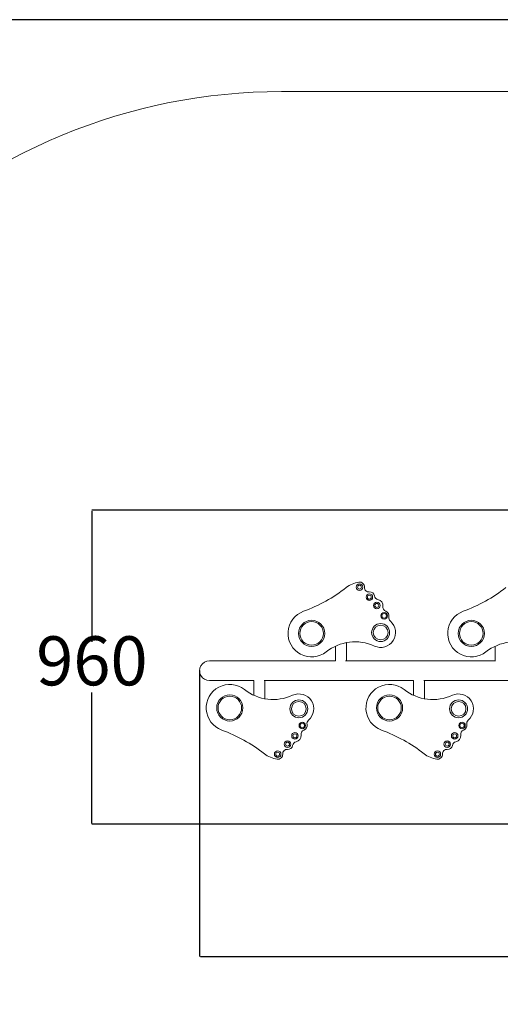
# Model space of a CAD drawing. Units: millimetres. Extents: x -796 to 9449, y -314 to 5691.
# Drawn here: x 1134 to 2603, y 1445 to 4456 of the extents above; entities that cross this region are included whole.
import ezdxf

# ---------------------------------------------------------------- set-up
doc = ezdxf.new("R2010")
doc.units = ezdxf.units.MM
for name, color, linetype in [('Dimensions', 7, 'Continuous'), ('Layer 1', 7, 'Continuous'), ('Safetyarea', 131, 'Continuous')]:
    doc.layers.add(name, color=color, linetype=linetype)
doc.styles.get("Standard").update_dxf_attribs({"font": 'arial.ttf'})
doc.dimstyles.new('Leikkiset keinu', dxfattribs={"dimtxt": 150, "dimasz": 2.5, "dimexe": 0.06, "dimexo": 0.625, "dimtad": 0, "dimtih": 1, "dimtoh": 1, "dimdec": 0, "dimtxsty": 'Standard', "dimcen": 2.5, "dimadec": 0, "dimazin": 0, "dimtfac": 1, "dimtmove": 0, "dimatfit": 3, "dimfxl": 1, "dimarcsym": 0})

# ---------------------------------------------------------------- blocks, each defined once
blk = doc.blocks.new('*D2')
at = {"layer": 'Defpoints', "color": 0}
for p in [(4394.1, 4456.1), (-568.9, 496.2), (4476.6, 496.2)]:
    blk.add_point(p, dxfattribs=at)
at = {"layer": 'Dimensions', "color": 0, "lineweight": -2}
for p, q in [((4393.5, 4456.1), (-569, 4456.1)), ((-568.9, 4453.6), (-568.9, 2553.4)), ((-568.9, 498.7), (-568.9, 2399)), ((4476, 496.2), (-569, 496.2))]:
    blk.add_line(p, q, dxfattribs=at)
at = {"layer": 'Dimensions', "color": 0}
for points in [[(-568.5, 4453.6), (-569.3, 4453.6), (-568.9, 4456.1)], [(-569.3, 498.7), (-568.5, 498.7), (-568.9, 496.2)]]:
    blk.add_solid(points, dxfattribs=at)
at = {"layer": 'Dimensions', "color": 0, "insert": (-568.9, 2476.2), "char_height": 150, "attachment_point": 5}
blk.add_mtext('3960', dxfattribs=at)
blk = doc.blocks.new('*D3')
at = {"layer": 'Defpoints', "color": 0}
for p in [(9448.8, 2678.6), (184.1, 2444.7), (9448.8, -215.6)]:
    blk.add_point(p, dxfattribs=at)
at = {"layer": 'Dimensions', "color": 0, "lineweight": -2}
for p, q in [((9448.8, 2678), (9448.8, -215.7)), ((184.1, 2444.1), (184.1, -215.7)), ((186.6, -215.6), (4591.6, -215.6)), ((9446.3, -215.6), (5041.3, -215.6))]:
    blk.add_line(p, q, dxfattribs=at)
at = {"layer": 'Dimensions', "color": 0}
for points in [[(186.6, -215.2), (186.6, -216.1), (184.1, -215.6)], [(9446.3, -216.1), (9446.3, -215.2), (9448.8, -215.6)]]:
    blk.add_solid(points, dxfattribs=at)
at = {"layer": 'Dimensions', "color": 0, "insert": (4816.5, -215.6), "char_height": 150, "attachment_point": 5}
blk.add_mtext('9265', dxfattribs=at)
blk = doc.blocks.new('*D4')
at = {"layer": 'Defpoints', "color": 0}
for p in [(1354.8, 2956.1), (4467.4, 2956.1), (4490, 1996.2)]:
    blk.add_point(p, dxfattribs=at)
at = {"layer": 'Dimensions', "color": 0, "lineweight": -2}
for p, q in [((4466.8, 2956.1), (1354.7, 2956.1)), ((1354.8, 2953.6), (1354.8, 2553.4)), ((1354.8, 1998.7), (1354.8, 2399)), ((4489.4, 1996.2), (1354.7, 1996.2))]:
    blk.add_line(p, q, dxfattribs=at)
at = {"layer": 'Dimensions', "color": 0}
for points in [[(1355.2, 2953.6), (1354.3, 2953.6), (1354.8, 2956.1)], [(1354.3, 1998.7), (1355.2, 1998.7), (1354.8, 1996.2)]]:
    blk.add_solid(points, dxfattribs=at)
at = {"layer": 'Dimensions', "color": 0, "insert": (1354.8, 2476.2), "char_height": 150, "attachment_point": 5}
blk.add_mtext('960', dxfattribs=at)
blk = doc.blocks.new('*D5')
at = {"layer": 'Defpoints', "color": 0}
for p in [(7948.8, 2676.4), (1684.1, 2467), (7948.8, 1591.5)]:
    blk.add_point(p, dxfattribs=at)
at = {"layer": 'Dimensions', "color": 0, "lineweight": -2}
for p, q in [((7948.8, 2675.8), (7948.8, 1591.4)), ((1684.1, 2466.4), (1684.1, 1591.4)), ((1686.6, 1591.5), (4591.1, 1591.5)), ((7946.3, 1591.5), (5041.8, 1591.5))]:
    blk.add_line(p, q, dxfattribs=at)
at = {"layer": 'Dimensions', "color": 0}
for points in [[(1686.6, 1591.9), (1686.6, 1591.1), (1684.1, 1591.5)], [(7946.3, 1591.1), (7946.3, 1591.9), (7948.8, 1591.5)]]:
    blk.add_solid(points, dxfattribs=at)
at = {"layer": 'Dimensions', "color": 0, "insert": (4816.5, 1591.5), "char_height": 150, "attachment_point": 5}
blk.add_mtext('6265', dxfattribs=at)

msp = doc.modelspace()

# ---------------------------------------------------------------- linework, layer by layer
at = {"layer": 'Layer 1', "lineweight": 9}
for points in [[(2001.5, 2647.1), (2048.5, 2664.3), (2092.6, 2688.8), (2132, 2719.7)], [(2170.9, 2736.2), (2156.7, 2734.2), (2143.3, 2728.5), (2132, 2719.7)], [(2489.6, 2647.1), (2536.6, 2664.3), (2580.6, 2688.8), (2620.1, 2719.7)], [(2218.4, 2694.2), (2217.1, 2701.7), (2210.3, 2707), (2202.7, 2706.3)], [(2218.4, 2694.2), (2219.4, 2688.7), (2223.6, 2684.3), (2229.1, 2683.2)], [(2243.9, 2662.3), (2245.3, 2672.1), (2238.8, 2681.3), (2229.1, 2683.2)], [(2243.9, 2662.3), (2242.9, 2655.9), (2246.6, 2649.7), (2252.7, 2647.5)], [(2262.5, 2629.9), (2264.2, 2637.4), (2260, 2645), (2252.7, 2647.5)], [(2262.5, 2629.9), (2261.4, 2625.1), (2263.1, 2620), (2266.9, 2616.8)], [(2218.3, 2540.8), (2169.8, 2563.1), (2112.8, 2556.2), (2071, 2523.1)], [(2706.4, 2540.8), (2657.9, 2563.1), (2600.9, 2556.2), (2559.1, 2523.1)], [(2099.5, 2540.6), (2099.5, 2540.6), (2099.5, 2495.7), (2099.5, 2495.7)], [(2133.2, 2551.3), (2133.2, 2551.3), (2133.2, 2495.7), (2133.2, 2495.7)], [(2587.6, 2540.6), (2587.6, 2540.6), (2587.6, 2495.7), (2587.6, 2495.7)], [(1769, 2495.7), (1769, 2495.7), (1714.2, 2495.7), (1714.2, 2495.7)], [(1769, 2495.7), (1769, 2495.7), (2099.8, 2495.7), (2099.8, 2495.7)], [(2129.9, 2495.7), (2129.9, 2495.7), (2587.9, 2495.7), (2587.9, 2495.7)], [(1714.2, 2435.4), (1714.2, 2435.4), (1769, 2435.4), (1769, 2435.4)], [(1769, 2435.4), (1769, 2435.4), (1849.6, 2435.4), (1849.6, 2435.4)], [(1849.5, 2435.4), (1849.5, 2435.4), (1849.5, 2390.5), (1849.5, 2390.5)], [(1880.8, 2435.4), (1880.8, 2435.4), (2337.7, 2435.4), (2337.7, 2435.4)], [(1883.2, 2435.4), (1883.2, 2435.4), (1883.2, 2379.7), (1883.2, 2379.7)], [(2337.6, 2435.4), (2337.6, 2435.4), (2337.6, 2390.5), (2337.6, 2390.5)], [(2368.9, 2435.4), (2368.9, 2435.4), (2825.8, 2435.4), (2825.8, 2435.4)], [(2371.3, 2435.4), (2371.3, 2435.4), (2371.3, 2379.7), (2371.3, 2379.7)], [(1821, 2408), (1862.8, 2374.9), (1919.8, 2368), (1968.3, 2390.3)], [(2309.1, 2408), (2350.9, 2374.9), (2407.9, 2368), (2456.4, 2390.3)], [(2002.7, 2283.5), (2010, 2286.1), (2014.2, 2293.7), (2012.5, 2301.2)], [(2016.9, 2314.3), (2013.1, 2311.1), (2011.4, 2306), (2012.5, 2301.2)], [(2490.8, 2283.5), (2498.1, 2286.1), (2502.3, 2293.7), (2500.6, 2301.2)], [(2505, 2314.3), (2501.2, 2311.1), (2499.5, 2306), (2500.6, 2301.2)], [(1882, 2211.4), (1842.6, 2242.3), (1798.5, 2266.8), (1751.5, 2284)], [(1979.1, 2247.8), (1988.8, 2249.8), (1995.3, 2259), (1993.9, 2268.8)], [(2002.7, 2283.5), (1996.6, 2281.4), (1992.9, 2275.2), (1993.9, 2268.8)], [(2370.1, 2211.4), (2330.6, 2242.3), (2286.6, 2266.8), (2239.6, 2284)], [(2467.2, 2247.8), (2476.9, 2249.8), (2483.4, 2259), (2482, 2268.8)], [(2490.8, 2283.5), (2484.7, 2281.4), (2481, 2275.2), (2482, 2268.8)], [(1952.7, 2224.8), (1960.3, 2224.1), (1967.1, 2229.4), (1968.4, 2236.9)], [(1979.1, 2247.8), (1973.6, 2246.8), (1969.4, 2242.4), (1968.4, 2236.9)], [(2440.8, 2224.8), (2448.4, 2224.1), (2455.2, 2229.4), (2456.5, 2236.9)], [(2467.2, 2247.8), (2461.7, 2246.8), (2457.5, 2242.4), (2456.5, 2236.9)], [(1882, 2211.4), (1893.3, 2202.6), (1906.7, 2196.9), (1920.9, 2194.9)], [(2370.1, 2211.4), (2381.4, 2202.6), (2394.8, 2196.9), (2409, 2194.9)]]:
    msp.add_open_spline(points, degree=3, dxfattribs=at)
for points, knots in [([(2182.6, 2721), (2182.6, 2726.5), (2178.2, 2731), (2172.6, 2731), (2172.6, 2731), (2167.1, 2731), (2162.6, 2726.5), (2162.6, 2721), (2162.6, 2721), (2162.6, 2715.5), (2167.1, 2711), (2172.6, 2711), (2172.6, 2711), (2178.2, 2711), (2182.6, 2715.5), (2182.6, 2721)], [0, 0, 0, 0, 0.2, 0.2, 0.2, 0.2, 0.4, 0.4, 0.4, 0.4, 0.6, 0.6, 0.6, 0.6, 1, 1, 1, 1]), ([(2178.6, 2721), (2178.6, 2724.3), (2176, 2727), (2172.6, 2727), (2172.6, 2727), (2169.3, 2727), (2166.6, 2724.3), (2166.6, 2721), (2166.6, 2721), (2166.6, 2717.7), (2169.3, 2715), (2172.6, 2715), (2172.6, 2715), (2176, 2715), (2178.6, 2717.7), (2178.6, 2721)], [0, 0, 0, 0, 0.2, 0.2, 0.2, 0.2, 0.4, 0.4, 0.4, 0.4, 0.6, 0.6, 0.6, 0.6, 1, 1, 1, 1]), ([(2188, 2720.5), (2188.2, 2725), (2186.5, 2729.4), (2183.1, 2732.4), (2183.1, 2732.4), (2179.8, 2735.5), (2175.3, 2736.9), (2170.9, 2736.2)], [0, 0, 0, 0, 0.333333, 0.333333, 0.333333, 0.333333, 1, 1, 1, 1]), ([(2188, 2720.5), (2187.7, 2716.6), (2189.2, 2712.7), (2192, 2710), (2192, 2710), (2194.9, 2707.3), (2198.7, 2705.9), (2202.7, 2706.3)], [0, 0, 0, 0, 0.333333, 0.333333, 0.333333, 0.333333, 1, 1, 1, 1]), ([(2212.8, 2690.1), (2212.8, 2695.6), (2208.3, 2700.1), (2202.8, 2700.1), (2202.8, 2700.1), (2197.3, 2700.1), (2192.8, 2695.6), (2192.8, 2690.1), (2192.8, 2690.1), (2192.8, 2684.6), (2197.3, 2680.1), (2202.8, 2680.1), (2202.8, 2680.1), (2208.3, 2680.1), (2212.8, 2684.6), (2212.8, 2690.1)], [0, 0, 0, 0, 0.2, 0.2, 0.2, 0.2, 0.4, 0.4, 0.4, 0.4, 0.6, 0.6, 0.6, 0.6, 1, 1, 1, 1]), ([(2208.8, 2690.1), (2208.8, 2693.4), (2206.1, 2696.1), (2202.8, 2696.1), (2202.8, 2696.1), (2199.5, 2696.1), (2196.8, 2693.4), (2196.8, 2690.1), (2196.8, 2690.1), (2196.8, 2686.8), (2199.5, 2684.1), (2202.8, 2684.1), (2202.8, 2684.1), (2206.1, 2684.1), (2208.8, 2686.8), (2208.8, 2690.1)], [0, 0, 0, 0, 0.2, 0.2, 0.2, 0.2, 0.4, 0.4, 0.4, 0.4, 0.6, 0.6, 0.6, 0.6, 1, 1, 1, 1]), ([(2235.4, 2665), (2235.4, 2670.5), (2231, 2675), (2225.4, 2675), (2225.4, 2675), (2219.9, 2675), (2215.4, 2670.5), (2215.4, 2665), (2215.4, 2665), (2215.4, 2659.5), (2219.9, 2655), (2225.4, 2655), (2225.4, 2655), (2231, 2655), (2235.4, 2659.5), (2235.4, 2665)], [0, 0, 0, 0, 0.2, 0.2, 0.2, 0.2, 0.4, 0.4, 0.4, 0.4, 0.6, 0.6, 0.6, 0.6, 1, 1, 1, 1]), ([(2231.4, 2665), (2231.4, 2668.3), (2228.8, 2671), (2225.4, 2671), (2225.4, 2671), (2222.1, 2671), (2219.4, 2668.3), (2219.4, 2665), (2219.4, 2665), (2219.4, 2661.7), (2222.1, 2659), (2225.4, 2659), (2225.4, 2659), (2228.8, 2659), (2231.4, 2661.7), (2231.4, 2665)], [0, 0, 0, 0, 0.2, 0.2, 0.2, 0.2, 0.4, 0.4, 0.4, 0.4, 0.6, 0.6, 0.6, 0.6, 1, 1, 1, 1]), ([(2001.5, 2647.1), (1974.8, 2637.3), (1956.3, 2612.7), (1954.4, 2584.2), (1954.4, 2584.2), (1952.5, 2555.8), (1967.6, 2529), (1992.8, 2515.7), (1992.8, 2515.7), (2018, 2502.5), (2048.7, 2505.4), (2071, 2523.1)], [0, 0, 0, 0, 0.25, 0.25, 0.25, 0.25, 0.5, 0.5, 0.5, 0.5, 1, 1, 1, 1]), ([(2066.3, 2579.5), (2066.3, 2601.6), (2048.4, 2619.5), (2026.3, 2619.5), (2026.3, 2619.5), (2004.2, 2619.5), (1986.3, 2601.6), (1986.3, 2579.5), (1986.3, 2579.5), (1986.3, 2557.4), (2004.2, 2539.5), (2026.3, 2539.5), (2026.3, 2539.5), (2048.4, 2539.5), (2066.3, 2557.4), (2066.3, 2579.5)], [0, 0, 0, 0, 0.2, 0.2, 0.2, 0.2, 0.4, 0.4, 0.4, 0.4, 0.6, 0.6, 0.6, 0.6, 1, 1, 1, 1]), ([(2257.9, 2633.3), (2257.9, 2638.9), (2253.4, 2643.3), (2247.9, 2643.3), (2247.9, 2643.3), (2242.4, 2643.3), (2237.9, 2638.9), (2237.9, 2633.3), (2237.9, 2633.3), (2237.9, 2627.8), (2242.4, 2623.3), (2247.9, 2623.3), (2247.9, 2623.3), (2253.4, 2623.3), (2257.9, 2627.8), (2257.9, 2633.3)], [0, 0, 0, 0, 0.2, 0.2, 0.2, 0.2, 0.4, 0.4, 0.4, 0.4, 0.6, 0.6, 0.6, 0.6, 1, 1, 1, 1]), ([(2254.9, 2633.3), (2254.9, 2637.2), (2251.8, 2640.3), (2247.9, 2640.3), (2247.9, 2640.3), (2244, 2640.3), (2240.9, 2637.2), (2240.9, 2633.3), (2240.9, 2633.3), (2240.9, 2629.5), (2244, 2626.3), (2247.9, 2626.3), (2247.9, 2626.3), (2251.8, 2626.3), (2254.9, 2629.5), (2254.9, 2633.3)], [0, 0, 0, 0, 0.2, 0.2, 0.2, 0.2, 0.4, 0.4, 0.4, 0.4, 0.6, 0.6, 0.6, 0.6, 1, 1, 1, 1]), ([(2489.6, 2647.1), (2462.9, 2637.3), (2444.4, 2612.7), (2442.5, 2584.2), (2442.5, 2584.2), (2440.6, 2555.8), (2455.7, 2529), (2480.9, 2515.7), (2480.9, 2515.7), (2506.1, 2502.5), (2536.8, 2505.4), (2559.1, 2523.1)], [0, 0, 0, 0, 0.25, 0.25, 0.25, 0.25, 0.5, 0.5, 0.5, 0.5, 1, 1, 1, 1]), ([(2554.4, 2579.5), (2554.4, 2601.6), (2536.5, 2619.5), (2514.4, 2619.5), (2514.4, 2619.5), (2492.3, 2619.5), (2474.4, 2601.6), (2474.4, 2579.5), (2474.4, 2579.5), (2474.4, 2557.4), (2492.3, 2539.5), (2514.4, 2539.5), (2514.4, 2539.5), (2536.5, 2539.5), (2554.4, 2557.4), (2554.4, 2579.5)], [0, 0, 0, 0, 0.2, 0.2, 0.2, 0.2, 0.4, 0.4, 0.4, 0.4, 0.6, 0.6, 0.6, 0.6, 1, 1, 1, 1]), ([(2062.3, 2579.5), (2062.3, 2599.4), (2046.2, 2615.5), (2026.3, 2615.5), (2026.3, 2615.5), (2006.4, 2615.5), (1990.3, 2599.4), (1990.3, 2579.5), (1990.3, 2579.5), (1990.3, 2559.6), (2006.4, 2543.5), (2026.3, 2543.5), (2026.3, 2543.5), (2046.2, 2543.5), (2062.3, 2559.6), (2062.3, 2579.5)], [0, 0, 0, 0, 0.2, 0.2, 0.2, 0.2, 0.4, 0.4, 0.4, 0.4, 0.6, 0.6, 0.6, 0.6, 1, 1, 1, 1]), ([(2264.8, 2582.2), (2264.8, 2597.4), (2252.5, 2609.7), (2237.3, 2609.7), (2237.3, 2609.7), (2222.1, 2609.7), (2209.8, 2597.4), (2209.8, 2582.2), (2209.8, 2582.2), (2209.8, 2567), (2222.1, 2554.7), (2237.3, 2554.7), (2237.3, 2554.7), (2252.5, 2554.7), (2264.8, 2567), (2264.8, 2582.2)], [0, 0, 0, 0, 0.2, 0.2, 0.2, 0.2, 0.4, 0.4, 0.4, 0.4, 0.6, 0.6, 0.6, 0.6, 1, 1, 1, 1]), ([(2259.8, 2582.2), (2259.8, 2594.6), (2249.7, 2604.7), (2237.3, 2604.7), (2237.3, 2604.7), (2224.9, 2604.7), (2214.8, 2594.6), (2214.8, 2582.2), (2214.8, 2582.2), (2214.8, 2569.7), (2224.9, 2559.7), (2237.3, 2559.7), (2237.3, 2559.7), (2249.7, 2559.7), (2259.8, 2569.7), (2259.8, 2582.2)], [0, 0, 0, 0, 0.2, 0.2, 0.2, 0.2, 0.4, 0.4, 0.4, 0.4, 0.6, 0.6, 0.6, 0.6, 1, 1, 1, 1]), ([(2218.3, 2540.8), (2239, 2531.3), (2263.4, 2538.5), (2275.7, 2557.6), (2275.7, 2557.6), (2287.9, 2576.8), (2284.2, 2602), (2266.9, 2616.8)], [0, 0, 0, 0, 0.333333, 0.333333, 0.333333, 0.333333, 1, 1, 1, 1]), ([(2550.4, 2579.5), (2550.4, 2599.4), (2534.2, 2615.5), (2514.4, 2615.5), (2514.4, 2615.5), (2494.5, 2615.5), (2478.4, 2599.4), (2478.4, 2579.5), (2478.4, 2579.5), (2478.4, 2559.6), (2494.5, 2543.5), (2514.4, 2543.5), (2514.4, 2543.5), (2534.2, 2543.5), (2550.4, 2559.6), (2550.4, 2579.5)], [0, 0, 0, 0, 0.2, 0.2, 0.2, 0.2, 0.4, 0.4, 0.4, 0.4, 0.6, 0.6, 0.6, 0.6, 1, 1, 1, 1]), ([(1714.2, 2495.7), (1703.4, 2495.7), (1693.5, 2489.9), (1688.1, 2480.6), (1688.1, 2480.6), (1682.7, 2471.3), (1682.7, 2459.8), (1688.1, 2450.5), (1688.1, 2450.5), (1693.5, 2441.1), (1703.4, 2435.4), (1714.2, 2435.4)], [0, 0, 0, 0, 0.25, 0.25, 0.25, 0.25, 0.5, 0.5, 0.5, 0.5, 1, 1, 1, 1]), ([(1821, 2408), (1798.7, 2425.7), (1768, 2428.6), (1742.8, 2415.3), (1742.8, 2415.3), (1717.6, 2402.1), (1702.5, 2375.3), (1704.4, 2346.8), (1704.4, 2346.8), (1706.3, 2318.4), (1724.8, 2293.8), (1751.5, 2284)], [0, 0, 0, 0, 0.25, 0.25, 0.25, 0.25, 0.5, 0.5, 0.5, 0.5, 1, 1, 1, 1]), ([(2309.1, 2408), (2286.8, 2425.7), (2256.1, 2428.6), (2230.9, 2415.3), (2230.9, 2415.3), (2205.7, 2402.1), (2190.6, 2375.3), (2192.5, 2346.8), (2192.5, 2346.8), (2194.4, 2318.4), (2212.9, 2293.8), (2239.6, 2284)], [0, 0, 0, 0, 0.25, 0.25, 0.25, 0.25, 0.5, 0.5, 0.5, 0.5, 1, 1, 1, 1]), ([(1816.3, 2351.6), (1816.3, 2373.7), (1798.4, 2391.6), (1776.3, 2391.6), (1776.3, 2391.6), (1754.2, 2391.6), (1736.3, 2373.7), (1736.3, 2351.6), (1736.3, 2351.6), (1736.3, 2329.5), (1754.2, 2311.6), (1776.3, 2311.6), (1776.3, 2311.6), (1798.4, 2311.6), (1816.3, 2329.5), (1816.3, 2351.6)], [0, 0, 0, 0, 0.2, 0.2, 0.2, 0.2, 0.4, 0.4, 0.4, 0.4, 0.6, 0.6, 0.6, 0.6, 1, 1, 1, 1]), ([(1812.3, 2351.6), (1812.3, 2371.5), (1796.2, 2387.6), (1776.3, 2387.6), (1776.3, 2387.6), (1756.4, 2387.6), (1740.3, 2371.5), (1740.3, 2351.6), (1740.3, 2351.6), (1740.3, 2331.7), (1756.4, 2315.6), (1776.3, 2315.6), (1776.3, 2315.6), (1796.2, 2315.6), (1812.3, 2331.7), (1812.3, 2351.6)], [0, 0, 0, 0, 0.2, 0.2, 0.2, 0.2, 0.4, 0.4, 0.4, 0.4, 0.6, 0.6, 0.6, 0.6, 1, 1, 1, 1]), ([(2016.9, 2314.3), (2034.2, 2329.1), (2037.9, 2354.3), (2025.7, 2373.5), (2025.7, 2373.5), (2013.4, 2392.6), (1989, 2399.8), (1968.3, 2390.3)], [0, 0, 0, 0, 0.333333, 0.333333, 0.333333, 0.333333, 1, 1, 1, 1]), ([(2304.4, 2351.6), (2304.4, 2373.7), (2286.5, 2391.6), (2264.4, 2391.6), (2264.4, 2391.6), (2242.3, 2391.6), (2224.4, 2373.7), (2224.4, 2351.6), (2224.4, 2351.6), (2224.4, 2329.5), (2242.3, 2311.6), (2264.4, 2311.6), (2264.4, 2311.6), (2286.5, 2311.6), (2304.4, 2329.5), (2304.4, 2351.6)], [0, 0, 0, 0, 0.2, 0.2, 0.2, 0.2, 0.4, 0.4, 0.4, 0.4, 0.6, 0.6, 0.6, 0.6, 1, 1, 1, 1]), ([(2300.4, 2351.6), (2300.4, 2371.5), (2284.2, 2387.6), (2264.4, 2387.6), (2264.4, 2387.6), (2244.5, 2387.6), (2228.4, 2371.5), (2228.4, 2351.6), (2228.4, 2351.6), (2228.4, 2331.7), (2244.5, 2315.6), (2264.4, 2315.6), (2264.4, 2315.6), (2284.2, 2315.6), (2300.4, 2331.7), (2300.4, 2351.6)], [0, 0, 0, 0, 0.2, 0.2, 0.2, 0.2, 0.4, 0.4, 0.4, 0.4, 0.6, 0.6, 0.6, 0.6, 1, 1, 1, 1]), ([(2505, 2314.3), (2522.3, 2329.1), (2526, 2354.3), (2513.8, 2373.5), (2513.8, 2373.5), (2501.5, 2392.6), (2477.1, 2399.8), (2456.4, 2390.3)], [0, 0, 0, 0, 0.333333, 0.333333, 0.333333, 0.333333, 1, 1, 1, 1]), ([(2014.8, 2348.9), (2014.8, 2364.1), (2002.5, 2376.4), (1987.3, 2376.4), (1987.3, 2376.4), (1972.1, 2376.4), (1959.8, 2364.1), (1959.8, 2348.9), (1959.8, 2348.9), (1959.8, 2333.7), (1972.1, 2321.4), (1987.3, 2321.4), (1987.3, 2321.4), (2002.5, 2321.4), (2014.8, 2333.7), (2014.8, 2348.9)], [0, 0, 0, 0, 0.2, 0.2, 0.2, 0.2, 0.4, 0.4, 0.4, 0.4, 0.6, 0.6, 0.6, 0.6, 1, 1, 1, 1]), ([(2009.8, 2348.9), (2009.8, 2361.4), (1999.7, 2371.4), (1987.3, 2371.4), (1987.3, 2371.4), (1974.9, 2371.4), (1964.8, 2361.4), (1964.8, 2348.9), (1964.8, 2348.9), (1964.8, 2336.5), (1974.9, 2326.4), (1987.3, 2326.4), (1987.3, 2326.4), (1999.7, 2326.4), (2009.8, 2336.5), (2009.8, 2348.9)], [0, 0, 0, 0, 0.2, 0.2, 0.2, 0.2, 0.4, 0.4, 0.4, 0.4, 0.6, 0.6, 0.6, 0.6, 1, 1, 1, 1]), ([(2502.9, 2348.9), (2502.9, 2364.1), (2490.6, 2376.4), (2475.4, 2376.4), (2475.4, 2376.4), (2460.2, 2376.4), (2447.9, 2364.1), (2447.9, 2348.9), (2447.9, 2348.9), (2447.9, 2333.7), (2460.2, 2321.4), (2475.4, 2321.4), (2475.4, 2321.4), (2490.6, 2321.4), (2502.9, 2333.7), (2502.9, 2348.9)], [0, 0, 0, 0, 0.2, 0.2, 0.2, 0.2, 0.4, 0.4, 0.4, 0.4, 0.6, 0.6, 0.6, 0.6, 1, 1, 1, 1]), ([(2497.9, 2348.9), (2497.9, 2361.4), (2487.8, 2371.4), (2475.4, 2371.4), (2475.4, 2371.4), (2463, 2371.4), (2452.9, 2361.4), (2452.9, 2348.9), (2452.9, 2348.9), (2452.9, 2336.5), (2463, 2326.4), (2475.4, 2326.4), (2475.4, 2326.4), (2487.8, 2326.4), (2497.9, 2336.5), (2497.9, 2348.9)], [0, 0, 0, 0, 0.2, 0.2, 0.2, 0.2, 0.4, 0.4, 0.4, 0.4, 0.6, 0.6, 0.6, 0.6, 1, 1, 1, 1]), ([(2007.9, 2297.8), (2007.9, 2303.3), (2003.4, 2307.8), (1997.9, 2307.8), (1997.9, 2307.8), (1992.4, 2307.8), (1987.9, 2303.3), (1987.9, 2297.8), (1987.9, 2297.8), (1987.9, 2292.2), (1992.4, 2287.8), (1997.9, 2287.8), (1997.9, 2287.8), (2003.4, 2287.8), (2007.9, 2292.2), (2007.9, 2297.8)], [0, 0, 0, 0, 0.2, 0.2, 0.2, 0.2, 0.4, 0.4, 0.4, 0.4, 0.6, 0.6, 0.6, 0.6, 1, 1, 1, 1]), ([(2004.9, 2297.8), (2004.9, 2301.6), (2001.8, 2304.8), (1997.9, 2304.8), (1997.9, 2304.8), (1994, 2304.8), (1990.9, 2301.6), (1990.9, 2297.8), (1990.9, 2297.8), (1990.9, 2293.9), (1994, 2290.8), (1997.9, 2290.8), (1997.9, 2290.8), (2001.8, 2290.8), (2004.9, 2293.9), (2004.9, 2297.8)], [0, 0, 0, 0, 0.2, 0.2, 0.2, 0.2, 0.4, 0.4, 0.4, 0.4, 0.6, 0.6, 0.6, 0.6, 1, 1, 1, 1]), ([(2496, 2297.8), (2496, 2303.3), (2491.5, 2307.8), (2486, 2307.8), (2486, 2307.8), (2480.5, 2307.8), (2476, 2303.3), (2476, 2297.8), (2476, 2297.8), (2476, 2292.2), (2480.5, 2287.8), (2486, 2287.8), (2486, 2287.8), (2491.5, 2287.8), (2496, 2292.2), (2496, 2297.8)], [0, 0, 0, 0, 0.2, 0.2, 0.2, 0.2, 0.4, 0.4, 0.4, 0.4, 0.6, 0.6, 0.6, 0.6, 1, 1, 1, 1]), ([(2493, 2297.8), (2493, 2301.6), (2489.9, 2304.8), (2486, 2304.8), (2486, 2304.8), (2482.1, 2304.8), (2479, 2301.6), (2479, 2297.8), (2479, 2297.8), (2479, 2293.9), (2482.1, 2290.8), (2486, 2290.8), (2486, 2290.8), (2489.9, 2290.8), (2493, 2293.9), (2493, 2297.8)], [0, 0, 0, 0, 0.2, 0.2, 0.2, 0.2, 0.4, 0.4, 0.4, 0.4, 0.6, 0.6, 0.6, 0.6, 1, 1, 1, 1]), ([(1985.4, 2266.1), (1985.4, 2271.6), (1981, 2276.1), (1975.4, 2276.1), (1975.4, 2276.1), (1969.9, 2276.1), (1965.4, 2271.6), (1965.4, 2266.1), (1965.4, 2266.1), (1965.4, 2260.6), (1969.9, 2256.1), (1975.4, 2256.1), (1975.4, 2256.1), (1981, 2256.1), (1985.4, 2260.6), (1985.4, 2266.1)], [0, 0, 0, 0, 0.2, 0.2, 0.2, 0.2, 0.4, 0.4, 0.4, 0.4, 0.6, 0.6, 0.6, 0.6, 1, 1, 1, 1]), ([(1981.4, 2266.1), (1981.4, 2269.4), (1978.8, 2272.1), (1975.4, 2272.1), (1975.4, 2272.1), (1972.1, 2272.1), (1969.4, 2269.4), (1969.4, 2266.1), (1969.4, 2266.1), (1969.4, 2262.8), (1972.1, 2260.1), (1975.4, 2260.1), (1975.4, 2260.1), (1978.8, 2260.1), (1981.4, 2262.8), (1981.4, 2266.1)], [0, 0, 0, 0, 0.2, 0.2, 0.2, 0.2, 0.4, 0.4, 0.4, 0.4, 0.6, 0.6, 0.6, 0.6, 1, 1, 1, 1]), ([(2473.5, 2266.1), (2473.5, 2271.6), (2469.1, 2276.1), (2463.5, 2276.1), (2463.5, 2276.1), (2458, 2276.1), (2453.5, 2271.6), (2453.5, 2266.1), (2453.5, 2266.1), (2453.5, 2260.6), (2458, 2256.1), (2463.5, 2256.1), (2463.5, 2256.1), (2469.1, 2256.1), (2473.5, 2260.6), (2473.5, 2266.1)], [0, 0, 0, 0, 0.2, 0.2, 0.2, 0.2, 0.4, 0.4, 0.4, 0.4, 0.6, 0.6, 0.6, 0.6, 1, 1, 1, 1]), ([(2469.5, 2266.1), (2469.5, 2269.4), (2466.9, 2272.1), (2463.5, 2272.1), (2463.5, 2272.1), (2460.2, 2272.1), (2457.5, 2269.4), (2457.5, 2266.1), (2457.5, 2266.1), (2457.5, 2262.8), (2460.2, 2260.1), (2463.5, 2260.1), (2463.5, 2260.1), (2466.9, 2260.1), (2469.5, 2262.8), (2469.5, 2266.1)], [0, 0, 0, 0, 0.2, 0.2, 0.2, 0.2, 0.4, 0.4, 0.4, 0.4, 0.6, 0.6, 0.6, 0.6, 1, 1, 1, 1]), ([(1962.8, 2241), (1962.8, 2246.5), (1958.3, 2251), (1952.8, 2251), (1952.8, 2251), (1947.3, 2251), (1942.8, 2246.5), (1942.8, 2241), (1942.8, 2241), (1942.8, 2235.5), (1947.3, 2231), (1952.8, 2231), (1952.8, 2231), (1958.3, 2231), (1962.8, 2235.5), (1962.8, 2241)], [0, 0, 0, 0, 0.2, 0.2, 0.2, 0.2, 0.4, 0.4, 0.4, 0.4, 0.6, 0.6, 0.6, 0.6, 1, 1, 1, 1]), ([(1958.8, 2241), (1958.8, 2244.3), (1956.1, 2247), (1952.8, 2247), (1952.8, 2247), (1949.5, 2247), (1946.8, 2244.3), (1946.8, 2241), (1946.8, 2241), (1946.8, 2237.7), (1949.5, 2235), (1952.8, 2235), (1952.8, 2235), (1956.1, 2235), (1958.8, 2237.7), (1958.8, 2241)], [0, 0, 0, 0, 0.2, 0.2, 0.2, 0.2, 0.4, 0.4, 0.4, 0.4, 0.6, 0.6, 0.6, 0.6, 1, 1, 1, 1]), ([(2450.9, 2241), (2450.9, 2246.5), (2446.4, 2251), (2440.9, 2251), (2440.9, 2251), (2435.4, 2251), (2430.9, 2246.5), (2430.9, 2241), (2430.9, 2241), (2430.9, 2235.5), (2435.4, 2231), (2440.9, 2231), (2440.9, 2231), (2446.4, 2231), (2450.9, 2235.5), (2450.9, 2241)], [0, 0, 0, 0, 0.2, 0.2, 0.2, 0.2, 0.4, 0.4, 0.4, 0.4, 0.6, 0.6, 0.6, 0.6, 1, 1, 1, 1]), ([(2446.9, 2241), (2446.9, 2244.3), (2444.2, 2247), (2440.9, 2247), (2440.9, 2247), (2437.6, 2247), (2434.9, 2244.3), (2434.9, 2241), (2434.9, 2241), (2434.9, 2237.7), (2437.6, 2235), (2440.9, 2235), (2440.9, 2235), (2444.2, 2235), (2446.9, 2237.7), (2446.9, 2241)], [0, 0, 0, 0, 0.2, 0.2, 0.2, 0.2, 0.4, 0.4, 0.4, 0.4, 0.6, 0.6, 0.6, 0.6, 1, 1, 1, 1]), ([(1932.6, 2210.1), (1932.6, 2215.6), (1928.2, 2220.1), (1922.6, 2220.1), (1922.6, 2220.1), (1917.1, 2220.1), (1912.6, 2215.6), (1912.6, 2210.1), (1912.6, 2210.1), (1912.6, 2204.6), (1917.1, 2200.1), (1922.6, 2200.1), (1922.6, 2200.1), (1928.2, 2200.1), (1932.6, 2204.6), (1932.6, 2210.1)], [0, 0, 0, 0, 0.2, 0.2, 0.2, 0.2, 0.4, 0.4, 0.4, 0.4, 0.6, 0.6, 0.6, 0.6, 1, 1, 1, 1]), ([(1928.6, 2210.1), (1928.6, 2213.4), (1926, 2216.1), (1922.6, 2216.1), (1922.6, 2216.1), (1919.3, 2216.1), (1916.6, 2213.4), (1916.6, 2210.1), (1916.6, 2210.1), (1916.6, 2206.8), (1919.3, 2204.1), (1922.6, 2204.1), (1922.6, 2204.1), (1926, 2204.1), (1928.6, 2206.8), (1928.6, 2210.1)], [0, 0, 0, 0, 0.2, 0.2, 0.2, 0.2, 0.4, 0.4, 0.4, 0.4, 0.6, 0.6, 0.6, 0.6, 1, 1, 1, 1]), ([(1920.9, 2194.9), (1925.3, 2194.2), (1929.8, 2195.6), (1933.1, 2198.7), (1933.1, 2198.7), (1936.5, 2201.7), (1938.2, 2206.1), (1938, 2210.6)], [0, 0, 0, 0, 0.333333, 0.333333, 0.333333, 0.333333, 1, 1, 1, 1]), ([(1952.7, 2224.8), (1948.7, 2225.2), (1944.9, 2223.8), (1942, 2221.1), (1942, 2221.1), (1939.2, 2218.3), (1937.7, 2214.5), (1938, 2210.6)], [0, 0, 0, 0, 0.333333, 0.333333, 0.333333, 0.333333, 1, 1, 1, 1]), ([(2420.7, 2210.1), (2420.7, 2215.6), (2416.3, 2220.1), (2410.7, 2220.1), (2410.7, 2220.1), (2405.2, 2220.1), (2400.7, 2215.6), (2400.7, 2210.1), (2400.7, 2210.1), (2400.7, 2204.6), (2405.2, 2200.1), (2410.7, 2200.1), (2410.7, 2200.1), (2416.3, 2200.1), (2420.7, 2204.6), (2420.7, 2210.1)], [0, 0, 0, 0, 0.2, 0.2, 0.2, 0.2, 0.4, 0.4, 0.4, 0.4, 0.6, 0.6, 0.6, 0.6, 1, 1, 1, 1]), ([(2416.7, 2210.1), (2416.7, 2213.4), (2414.1, 2216.1), (2410.7, 2216.1), (2410.7, 2216.1), (2407.4, 2216.1), (2404.7, 2213.4), (2404.7, 2210.1), (2404.7, 2210.1), (2404.7, 2206.8), (2407.4, 2204.1), (2410.7, 2204.1), (2410.7, 2204.1), (2414.1, 2204.1), (2416.7, 2206.8), (2416.7, 2210.1)], [0, 0, 0, 0, 0.2, 0.2, 0.2, 0.2, 0.4, 0.4, 0.4, 0.4, 0.6, 0.6, 0.6, 0.6, 1, 1, 1, 1]), ([(2409, 2194.9), (2413.4, 2194.2), (2417.9, 2195.6), (2421.2, 2198.7), (2421.2, 2198.7), (2424.5, 2201.7), (2426.3, 2206.1), (2426, 2210.6)], [0, 0, 0, 0, 0.333333, 0.333333, 0.333333, 0.333333, 1, 1, 1, 1]), ([(2440.8, 2224.8), (2436.8, 2225.2), (2433, 2223.8), (2430.1, 2221.1), (2430.1, 2221.1), (2427.3, 2218.3), (2425.8, 2214.5), (2426, 2210.6)], [0, 0, 0, 0, 0.333333, 0.333333, 0.333333, 0.333333, 1, 1, 1, 1])]:
    msp.add_open_spline(points, degree=3, knots=knots, dxfattribs=at)
at = {"layer": 'Safetyarea', "lineweight": 9}
for points in [[(1934.1, 4236.4), (1469.9, 4236.4), (1024.8, 4052), (696.6, 3723.8), (696.6, 3723.8), (368.4, 3395.6), (184.1, 2950.5), (184.1, 2486.4)], [(184.1, 2444.7), (184.1, 1980.6), (368.4, 1535.5), (696.6, 1207.3), (696.6, 1207.3), (1024.8, 879.1), (1469.9, 694.7), (1934.1, 694.7)]]:
    msp.add_open_spline(points, degree=3, knots=[0, 0, 0, 0, 0.333333, 0.333333, 0.333333, 0.333333, 1, 1, 1, 1], dxfattribs=at)
msp.add_open_spline([(3294.4, 4236.4), (3294.4, 4236.4), (1934.1, 4236.4), (1934.1, 4236.4)], degree=3, dxfattribs=at)

# ---------------------------------------------------------------- dimensions: what is measured, and where the dimension line sits
at = {"layer": 'Dimensions'}
for base, p1, p2, picture, middle in [((-568.9, 496.2), (4394.1, 4456.1), (4476.6, 496.2), '*D2', (-568.9, 2476.2)), ((1354.8, 2956.1), (4490, 1996.2), (4467.4, 2956.1), '*D4', (1354.8, 2476.2))]:
    dim = msp.add_linear_dim(base=base, p1=p1, p2=p2, angle=90, dimstyle='Leikkiset keinu', dxfattribs=at)
    dim.commit()
    dim.dimension.update_dxf_attribs({"geometry": picture, "text_midpoint": middle})
for base, p1, p2, picture, middle in [((9448.8, -215.6), (184.1, 2444.7), (9448.8, 2678.6), '*D3', (4816.5, -215.6)), ((7948.8, 1591.5), (1684.1, 2467), (7948.8, 2676.4), '*D5', (4816.5, 1591.5))]:
    dim = msp.add_linear_dim(base=base, p1=p1, p2=p2, dimstyle='Leikkiset keinu', dxfattribs=at)
    dim.commit()
    dim.dimension.update_dxf_attribs({"geometry": picture, "text_midpoint": middle})

doc.saveas('drawing.dxf')
